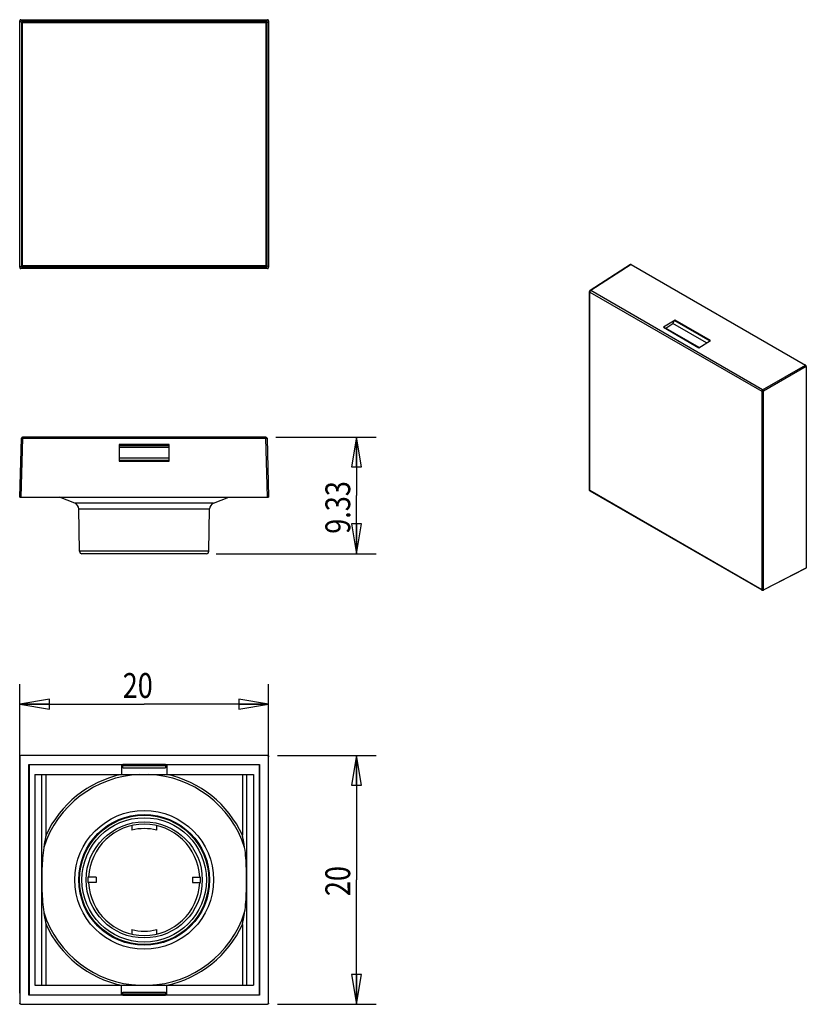
# Model space of a CAD drawing. Units: inches. Extents: x 2.41 to 7.36, y 1.39 to 7.59.
import ezdxf

# ---------------------------------------------------------------- set-up
doc = ezdxf.new("R2010")
doc.units = ezdxf.units.IN
doc.header["$LTSCALE"] = 0.605
doc.header["$MEASUREMENT"] = 0
doc.layers.get('0').update_dxf_attribs({"linetype": 'CONTINUOUS'})
doc.styles.get("Standard").update_dxf_attribs({"font": 'txt', "width": 0.8})
doc.dimstyles.new('DIMSTYLE_1', dxfattribs={"dimtxt": 0.15625, "dimasz": 0.1875, "dimexe": 0.18, "dimexo": 0.0625, "dimgap": 0.09, "dimtad": 1, "dimdec": 0, "dimlfac": 0.5, "dimzin": 4, "dimdsep": 46, "dimtxsty": 'Standard', "dimblk": 'CLOSED', "dimblk1": 'CLOSED', "dimblk2": 'CLOSED', "dimcen": 0.09, "dimadec": 0, "dimazin": 0, "dimtfac": 1, "dimtdec": 0, "dimtofl": 0, "dimtmove": 0, "dimatfit": 3, "dimldrblk": 'CLOSED', "dimfxl": 0, "dimtolj": 1, "dimtzin": 4, "dimarcsym": 0})
doc.dimstyles.new('DIMSTYLE_2', dxfattribs={"dimtxt": 0.15625, "dimasz": 0.1875, "dimexe": 0.18, "dimexo": 0.0625, "dimgap": 0.09, "dimtad": 1, "dimlfac": 0.5, "dimzin": 4, "dimdsep": 46, "dimtxsty": 'Standard', "dimblk": 'CLOSED', "dimblk1": 'CLOSED', "dimblk2": 'CLOSED', "dimcen": 0.09, "dimadec": 0, "dimazin": 0, "dimtp": 0.05, "dimtm": 0.05, "dimtfac": 1, "dimtofl": 0, "dimtmove": 0, "dimatfit": 3, "dimldrblk": 'CLOSED', "dimfxl": 0, "dimtolj": 1, "dimtzin": 4, "dimarcsym": 0})

# ---------------------------------------------------------------- blocks, each defined once
blk = doc.blocks.new('_CLOSED')
at = {"color": 0, "linetype": 'ByBlock'}
for p, q in [((0, 0), (-1, 0.167)), ((-1, 0.167), (-1, -0.167)), ((-1, -0.167), (0, 0)), ((-1, 0), (0, 0))]:
    blk.add_line(p, q, dxfattribs=at)
blk = doc.blocks.new('*D')
at = {"color": 2, "linetype": 'CONTINUOUS'}
for p, q in [((4.024, 4.9633), (4.6572, 4.9633)), ((4.5322, 4.9633), (4.5322, 4.596)), ((4.5322, 4.2287), (4.5322, 4.596)), ((3.6502, 4.2287), (4.6572, 4.2287)), ((2.4128, 1.4621), (2.4128, 3.4069)), ((3.9797, 1.4621), (3.9797, 3.4069)), ((2.4128, 3.2819), (3.1963, 3.2819)), ((3.9797, 3.2819), (3.1963, 3.2819)), ((4.0344, 2.9587), (4.6567, 2.9587)), ((4.5317, 2.9587), (4.5317, 2.1752)), ((4.5317, 1.3917), (4.5317, 2.1752)), ((4.0344, 1.3917), (4.6567, 1.3917))]:
    blk.add_line(p, q, dxfattribs=at)
at = {"color": 2, "linetype": 'CONTINUOUS', "xscale": 0.1875, "yscale": 0.1875, "zscale": 0.1875}
for p, rotation in [((4.5322, 4.9633), 90), ((4.5322, 4.2287), 270), ((2.4128, 3.2819), 180), ((4.5317, 2.9587), 90), ((4.5317, 1.3917), 270)]:
    blk.add_blockref('_CLOSED', p, dxfattribs=dict(at, rotation=rotation))
blk.add_blockref('_CLOSED', (3.9797, 3.2819), dxfattribs=at)
at = {"color": 2, "linetype": 'CONTINUOUS', "width": 0.8}
for s, p in [('9.33', (4.4931, 4.3545)), ('20', (4.4927, 2.0729))]:
    blk.add_text(s, height=0.15625, rotation=90, dxfattribs=at).set_placement(p)
blk.add_text('20', height=0.15625, dxfattribs=at).set_placement((3.0612, 3.321))

msp = doc.modelspace()

# ---------------------------------------------------------------- linework, layer by layer
at = {"color": 7, "linetype": 'CONTINUOUS'}
for p, q in [((2.4128, 6.0322), (2.4128, 7.5834)), ((2.4207, 7.5913), (3.9719, 7.5913)), ((3.0388, 7.5849), (3.0388, 7.582)), ((3.0388, 7.582), (3.3537, 7.582)), ((3.3537, 7.582), (3.3537, 7.5849)), ((3.9797, 7.5834), (3.9797, 6.0322)), ((3.9719, 6.0243), (2.4207, 6.0243)), ((3.0388, 6.0336), (3.3537, 6.0336)), ((3.0388, 6.0336), (3.0388, 6.0306)), ((3.3537, 6.0306), (3.3537, 6.0336)), ((6.257, 6.0503), (6.0024, 5.8864)), ((6.261, 6.0499), (7.3579, 5.4167)), ((5.9988, 4.6301), (5.9988, 5.8798)), ((6.5383, 5.7002), (6.4637, 5.6547)), ((6.6888, 5.5276), (6.4678, 5.6552)), ((6.4797, 5.6483), (6.5232, 5.6787)), ((6.5232, 5.6787), (6.5349, 5.6967)), ((6.7356, 5.5561), (6.5232, 5.6787)), ((6.6866, 5.5262), (6.761, 5.5716)), ((7.3635, 5.407), (7.3635, 4.1405)), ((3.9615, 4.9633), (2.431, 4.9633)), ((2.4128, 4.5854), (2.4231, 4.9557)), ((3.0388, 4.9166), (3.0388, 4.8114)), ((3.0388, 4.9006), (3.3537, 4.9006)), ((3.3537, 4.8114), (3.3537, 4.9169)), ((3.9694, 4.9557), (3.9797, 4.5854)), ((3.0388, 4.8327), (3.3537, 4.8327)), ((7.085, 3.9985), (6.0027, 4.6233)), ((2.4128, 4.5854), (3.9797, 4.5854)), ((2.7595, 4.5473), (2.6629, 4.5854)), ((3.6331, 4.5473), (3.7297, 4.5854)), ((2.7891, 4.2441), (2.7844, 4.5114)), ((3.6035, 4.2441), (3.6081, 4.5114)), ((3.5877, 4.2287), (2.8048, 4.2287)), ((7.3617, 4.1368), (7.0925, 3.9983)), ((2.4128, 2.9508), (2.4128, 1.3996)), ((3.9719, 2.9587), (2.4207, 2.9587)), ((3.9797, 1.3996), (3.9797, 2.9508)), ((2.4695, 1.4484), (2.4695, 2.902)), ((2.4695, 2.902), (2.4719, 2.8996)), ((2.4695, 2.902), (3.0624, 2.902)), ((2.4719, 2.8996), (2.4719, 1.4508)), ((3.0624, 2.8996), (2.4719, 2.8996)), ((3.0545, 2.8996), (3.0545, 2.839)), ((3.0624, 2.8815), (3.0624, 2.902)), ((3.0624, 2.8815), (3.3301, 2.8815)), ((3.3301, 2.902), (3.3301, 2.8815)), ((3.3301, 2.902), (3.923, 2.902)), ((3.9207, 2.8996), (3.3301, 2.8996)), ((3.338, 2.8996), (3.338, 2.839)), ((3.923, 2.902), (3.9207, 2.8996)), ((3.9207, 2.8996), (3.9207, 1.4508)), ((3.923, 2.902), (3.923, 1.4484)), ((2.5079, 2.839), (2.5079, 1.5114)), ((2.5079, 2.839), (3.8847, 2.839)), ((3.8847, 2.839), (3.8847, 1.5114)), ((3.1175, 2.5166), (3.1175, 2.4883)), ((3.275, 2.4883), (3.275, 2.5166)), ((2.8931, 2.1925), (2.8416, 2.1925)), ((2.8931, 2.1925), (2.8931, 2.1579)), ((3.4994, 2.1925), (3.551, 2.1925)), ((3.4994, 2.1925), (3.4994, 2.1579)), ((2.8931, 2.1579), (2.8416, 2.1579)), ((3.4994, 2.1579), (3.551, 2.1579)), ((3.1175, 1.8621), (3.1175, 1.8338)), ((3.275, 1.8338), (3.275, 1.8621)), ((2.5079, 1.5114), (3.8847, 1.5114)), ((3.0545, 1.4508), (3.0545, 1.5114)), ((3.338, 1.4508), (3.338, 1.5114)), ((2.4695, 1.4484), (2.4719, 1.4508)), ((3.0624, 1.4484), (2.4695, 1.4484)), ((2.4719, 1.4508), (3.0624, 1.4508)), ((3.0624, 1.4689), (3.3301, 1.4689)), ((3.0624, 1.4484), (3.0624, 1.4689)), ((3.3301, 1.4689), (3.3301, 1.4484)), ((3.3301, 1.4508), (3.9207, 1.4508)), ((3.923, 1.4484), (3.3301, 1.4484)), ((3.923, 1.4484), (3.9207, 1.4508)), ((2.4207, 1.3917), (3.9719, 1.3917))]:
    msp.add_line(p, q, dxfattribs=at)
at = {"color": 9, "linetype": 'CONTINUOUS'}
for p, q in [((2.4231, 7.573), (2.4128, 7.5834)), ((2.4207, 7.5913), (2.431, 7.5809)), ((2.4231, 7.573), (2.4231, 6.0425)), ((2.4231, 7.573), (3.9694, 7.573)), ((2.431, 6.0347), (2.431, 7.5809)), ((3.9615, 7.5809), (2.431, 7.5809)), ((3.3537, 7.5849), (3.0388, 7.5849)), ((3.0388, 7.5831), (3.3537, 7.5831)), ((3.9615, 7.5809), (3.9719, 7.5913)), ((3.9615, 7.5809), (3.9615, 6.0347)), ((3.9797, 7.5834), (3.9694, 7.573)), ((3.9694, 6.0425), (3.9694, 7.573)), ((2.4128, 6.0322), (2.4231, 6.0425)), ((2.431, 6.0347), (2.4207, 6.0243)), ((3.9694, 6.0425), (2.4231, 6.0425)), ((2.431, 6.0347), (3.9615, 6.0347)), ((3.3537, 6.0325), (3.0388, 6.0325)), ((3.0388, 6.0306), (3.3537, 6.0306)), ((3.9719, 6.0243), (3.9615, 6.0347)), ((3.9694, 6.0425), (3.9797, 6.0322)), ((6.261, 6.0499), (6.0065, 5.8861)), ((5.9988, 5.8798), (5.9988, 5.8798)), ((6.0011, 4.6269), (6.0011, 5.8765)), ((6.0011, 5.8765), (7.0833, 5.2517)), ((7.0887, 5.2613), (6.0065, 5.8861)), ((6.4637, 5.6547), (6.6864, 5.5261)), ((6.5349, 5.6967), (6.7564, 5.5688)), ((6.761, 5.5716), (6.5383, 5.7002)), ((7.0887, 5.2613), (7.3579, 5.4167)), ((7.3635, 5.407), (7.0943, 5.2516)), ((7.0833, 5.2517), (7.0833, 4.0021)), ((7.0943, 4.002), (7.0943, 5.2516)), ((2.431, 4.9557), (2.431, 4.9633)), ((3.9615, 4.9633), (3.9615, 4.9557)), ((2.431, 4.9557), (2.4207, 4.5854)), ((2.431, 4.9557), (3.9615, 4.9557)), ((3.3537, 4.9169), (3.0388, 4.9169)), ((3.0388, 4.9098), (3.3537, 4.9098)), ((3.9719, 4.5854), (3.9615, 4.9557)), ((3.3537, 4.8162), (3.0388, 4.8162)), ((3.0388, 4.8114), (3.3537, 4.8114)), ((7.0833, 4.0021), (6.0011, 4.6269)), ((3.6331, 4.5473), (2.7595, 4.5473)), ((2.7844, 4.5114), (3.6081, 4.5114)), ((3.6035, 4.2441), (2.7891, 4.2441)), ((7.0943, 4.002), (7.3635, 4.1405)), ((3.3301, 2.902), (3.0624, 2.902)), ((3.0624, 2.8951), (3.3301, 2.8951)), ((2.5507, 2.839), (2.5507, 1.5114)), ((2.5785, 2.4565), (2.5785, 2.839)), ((3.814, 2.839), (3.814, 2.4565)), ((3.8419, 1.5114), (3.8419, 2.839)), ((2.5785, 1.5114), (2.5785, 1.8939)), ((3.814, 1.8939), (3.814, 1.5114)), ((3.3301, 1.4553), (3.0624, 1.4553)), ((3.0624, 1.4484), (3.3301, 1.4484))]:
    msp.add_line(p, q, dxfattribs=at)
for radius in [0.4368, 0.4119, 0.4072, 0.3915]:
    msp.add_circle((3.1963, 2.1752), radius, dxfattribs=at)
at = {"color": 7, "linetype": 'CONTINUOUS'}
msp.add_circle((3.1963, 2.1752), 0.3657, dxfattribs=at)
for centre, radius, start, end in [((2.431, 4.9554), 0.00787, 90, 178.4), ((3.9615, 4.9554), 0.00787, 1.6, 90), ((2.745, 4.5107), 0.0394, 1, 68.5), ((3.6475, 4.5107), 0.0394, 111.5, 179), ((2.8048, 4.2444), 0.0157, 181, 270), ((3.5877, 4.2444), 0.0157, 270, 359), ((3.1963, 2.1752), 0.3504, 2.83376, 177.16624), ((3.1963, 2.1752), 0.3228, 75.88302, 104.11698), ((3.1963, 2.1752), 0.3551, 177.20397, 182.79603), ((3.1963, 2.1752), 0.3551, 357.20397, 2.79603), ((3.1963, 2.1752), 0.3504, 182.83376, 357.16624), ((3.1963, 2.1752), 0.3228, 255.88302, 284.11698)]:
    msp.add_arc(centre, radius, start, end, dxfattribs=at)
at = {"color": 9, "linetype": 'CONTINUOUS'}
for radius, start, end in [(0.6644, 92.41438, 162.0983), (0.6788, 102.07511, 155.51925), (0.6644, 17.9017, 87.58562), (0.6788, 24.48075, 77.92489), (0.6644, 197.9017, 267.58562), (0.6644, 272.41438, 342.0983), (0.6788, 204.48075, 257.92489), (0.6788, 282.07511, 335.51925)]:
    msp.add_arc((3.1963, 2.1752), radius, start, end, dxfattribs=at)
at = {"color": 7, "linetype": 'CONTINUOUS'}
for points, start_tangent, end_tangent in [([(2.4207, 7.5913), (2.4177, 7.5907), (2.4151, 7.589), (2.4134, 7.5864), (2.4128, 7.5834)], (-0.012285, 0), (0, -0.012285)), ([(3.9797, 7.5834), (3.9791, 7.5864), (3.9774, 7.589), (3.9749, 7.5907), (3.9719, 7.5913)], (0, 0.012285), (-0.012285, 0)), ([(2.4128, 6.0322), (2.4134, 6.0292), (2.4151, 6.0266), (2.4177, 6.0249), (2.4207, 6.0243)], (0, -0.012285), (0.012285, 0)), ([(3.9719, 6.0243), (3.9749, 6.0249), (3.9774, 6.0266), (3.9791, 6.0292), (3.9797, 6.0322)], (0.012285, 0), (0, 0.012285)), ([(6.261, 6.0499), (6.2589, 6.0507), (6.2571, 6.0503), (6.257, 6.0503)], (-0.003653, 0.002109), (-0.003546, -0.002301)), ([(6.0024, 5.8864), (6.0005, 5.8846), (5.9992, 5.8822), (5.9988, 5.8798)], (-0.006584, -0.004238), (0.000001, -0.007839)), ([(6.4637, 5.6547), (6.4657, 5.6555), (6.4674, 5.6554), (6.4678, 5.6552)], (0.003651, 0.002225), (0.003757, -0.002191)), ([(6.5349, 5.6967), (6.5359, 5.6981), (6.5371, 5.6993), (6.5383, 5.7002)], (0.002669, 0.004127), (0.004197, 0.002559)), ([(7.3635, 5.407), (7.363, 5.4097), (7.3618, 5.4125), (7.36, 5.415), (7.3579, 5.4167)], (0, 0.011538), (-0.009992, 0.005769)), ([(5.9993, 4.6275), (5.9988, 4.6301)], (-0.000899, 0.002538), (0, 0.002678)), ([(6.0027, 4.6233), (6.0006, 4.625), (5.9993, 4.6275)], (-0.004789, 0.002765), (-0.001859, 0.005247)), ([(7.3617, 4.1368), (7.3618, 4.1369), (7.363, 4.1383), (7.3635, 4.1405)], (0.003766, 0.00192), (0, 0.004219)), ([(7.0925, 3.9983), (7.0899, 3.9975), (7.0874, 3.9976), (7.085, 3.9985)], (-0.006961, -0.003582), (-0.00678, 0.003914)), ([(2.4128, 2.9508), (2.4134, 2.9538), (2.4151, 2.9564), (2.4177, 2.9581), (2.4207, 2.9587)], (0, 0.012285), (0.012285, 0)), ([(3.9719, 2.9587), (3.9749, 2.9581), (3.9774, 2.9564), (3.9791, 2.9538), (3.9797, 2.9508)], (0.012285, 0), (0, -0.012285)), ([(2.5785, 2.4565), (2.5734, 2.4317), (2.5685, 2.406), (2.5641, 2.3794)], (-0.016626, -0.076635), (-0.012201, -0.077462)), ([(3.8285, 2.3794), (3.824, 2.406), (3.8192, 2.4317), (3.814, 2.4565)], (-0.012201, 0.077462), (-0.016626, 0.076635)), ([(2.5641, 2.3794), (2.5565, 2.3128), (2.5528, 2.2448), (2.5517, 2.1753)], (-0.031836, -0.202124), (0, -0.204616)), ([(3.8408, 2.1751), (3.8397, 2.2443), (3.836, 2.3126), (3.8285, 2.3794)], (0, 0.204888), (-0.031878, 0.202393)), ([(2.5517, 2.1753), (2.5528, 2.1061), (2.5565, 2.0379), (2.5641, 1.971)], (0, -0.204888), (0.031878, -0.202393)), ([(3.8285, 1.971), (3.836, 2.0376), (3.8397, 2.1056), (3.8408, 2.1751)], (0.031836, 0.202124), (0, 0.204616)), ([(2.5641, 1.971), (2.5685, 1.9444), (2.5734, 1.9187), (2.5785, 1.8939)], (0.012201, -0.077462), (0.016626, -0.076635)), ([(3.814, 1.8939), (3.8192, 1.9187), (3.824, 1.9444), (3.8285, 1.971)], (0.016626, 0.076635), (0.012201, 0.077462)), ([(2.4207, 1.3917), (2.4177, 1.3923), (2.4151, 1.394), (2.4134, 1.3966), (2.4128, 1.3996)], (-0.012285, 0), (0, 0.012285)), ([(3.9797, 1.3996), (3.9791, 1.3966), (3.9774, 1.394), (3.9749, 1.3923), (3.9719, 1.3917)], (0, -0.012285), (-0.012285, 0))]:
    msp.add_spline(points, degree=3, dxfattribs=dict(at, start_tangent=start_tangent, end_tangent=end_tangent))
at = {"color": 9, "linetype": 'CONTINUOUS'}
for points, start_tangent, end_tangent in [([(2.431, 7.5809), (2.428, 7.5803), (2.4255, 7.5786), (2.4237, 7.5761), (2.4231, 7.573)], (-0.012281, -0.00001), (-0.00001, -0.012281)), ([(3.9694, 7.573), (3.9688, 7.5761), (3.9671, 7.5786), (3.9645, 7.5803), (3.9615, 7.5809)], (-0.00001, 0.012281), (-0.012281, 0.00001)), ([(2.4231, 6.0425), (2.4238, 6.0394), (2.4255, 6.0369), (2.4281, 6.0353), (2.431, 6.0347)], (0.00001, -0.012281), (0.012281, -0.00001)), ([(3.9615, 6.0347), (3.9645, 6.0353), (3.9671, 6.037), (3.9688, 6.0395), (3.9694, 6.0425)], (0.012281, 0.00001), (0.00001, 0.012281)), ([(5.9988, 5.8798), (5.9988, 5.8797), (5.9994, 5.878), (6.0011, 5.8765)], (-0.000009, -0.004103), (0.003546, -0.002047)), ([(6.0011, 5.8765), (6.0015, 5.8792)], (0, 0.002686), (0.000758, 0.00259)), ([(6.0015, 5.8792), (6.0027, 5.8819)], (0.000839, 0.002869), (0.001469, 0.002593)), ([(6.0065, 5.8861), (6.0043, 5.8868), (6.0025, 5.8864), (6.0024, 5.8864)], (-0.003752, 0.002045), (-0.003585, -0.002346)), ([(6.0027, 5.8819), (6.0044, 5.8843)], (0.001475, 0.002602), (0.002033, 0.002205)), ([(6.0044, 5.8843), (6.0065, 5.8861)], (0.001849, 0.002005), (0.002318, 0.001413)), ([(7.0887, 5.2613), (7.0867, 5.2595), (7.0849, 5.2571), (7.0837, 5.2544), (7.0833, 5.2517)], (-0.009703, -0.005915), (0, -0.011363)), ([(7.0833, 5.2517), (7.0858, 5.2508), (7.0888, 5.2504), (7.0918, 5.2507), (7.0943, 5.2516)], (0.009841, -0.005682), (0.009974, 0.005445)), ([(7.0943, 5.2516), (7.0938, 5.2545), (7.0926, 5.2572), (7.0908, 5.2596), (7.0887, 5.2613)], (-0.000289, 0.01149), (-0.009806, 0.005995)), ([(2.4231, 4.9557), (2.4238, 4.9557), (2.4255, 4.9557), (2.4281, 4.9557), (2.431, 4.9557)], (0.00022, 0.007873), (0.007873, -0.00022)), ([(3.9615, 4.9557), (3.9645, 4.9557), (3.9671, 4.9557), (3.9688, 4.9557), (3.9694, 4.9557)], (0.007873, 0.00022), (0.00022, -0.007873)), ([(6.0011, 4.6269), (5.9994, 4.6283), (5.9988, 4.63), (5.9988, 4.6301)], (-0.003551, 0.00205), (0.000029, 0.004114)), ([(6.0027, 4.6233), (6.0027, 4.6233), (6.0015, 4.6247), (6.0011, 4.6269)], (-0.003565, 0.00204), (0, 0.004099)), ([(7.0833, 4.0021), (7.0837, 3.9999), (7.0849, 3.9985), (7.085, 3.9985)], (0, -0.004099), (0.003565, -0.00204)), ([(7.0858, 4.0011), (7.0833, 4.0021)], (-0.002622, 0.000639), (-0.002326, 0.001343)), ([(7.0888, 4.0007), (7.0858, 4.0011)], (-0.00298, 0.000024), (-0.002905, 0.000708)), ([(7.0943, 4.002), (7.0918, 4.001), (7.0888, 4.0007)], (-0.005004, -0.002732), (-0.00571, 0.000046)), ([(7.0925, 3.9983), (7.0926, 3.9983), (7.0938, 3.9997), (7.0943, 4.002)], (0.003824, 0.001931), (0.000105, 0.004272))]:
    msp.add_spline(points, degree=3, dxfattribs=dict(at, start_tangent=start_tangent, end_tangent=end_tangent))

# ---------------------------------------------------------------- dimensions: what is measured, and where the dimension line sits
at = {"color": 2, "linetype": 'CONTINUOUS'}
for base, p1, p2, angle, dimstyle, middle in [((4.5317, 2.9587), (4.0344, 1.3917), (4.0344, 2.9587), 90, 'DIMSTYLE_1', (4.4146, 2.1979)), ((2.4128, 3.2819), (3.9797, 1.4621), (2.4128, 1.4621), 180, 'DIMSTYLE_1', (3.1862, 3.3991)), ((4.5322, 4.2287), (4.024, 4.9633), (3.6502, 4.2287), 270, 'DIMSTYLE_2', (4.415, 4.6045))]:
    dim = msp.add_linear_dim(base=base, p1=p1, p2=p2, angle=angle, dimstyle=dimstyle, dxfattribs=at)
    dim.commit()
    dim.dimension.update_dxf_attribs({"geometry": '*D', "text_midpoint": middle, "dimtype": 160})

doc.saveas('drawing.dxf')
